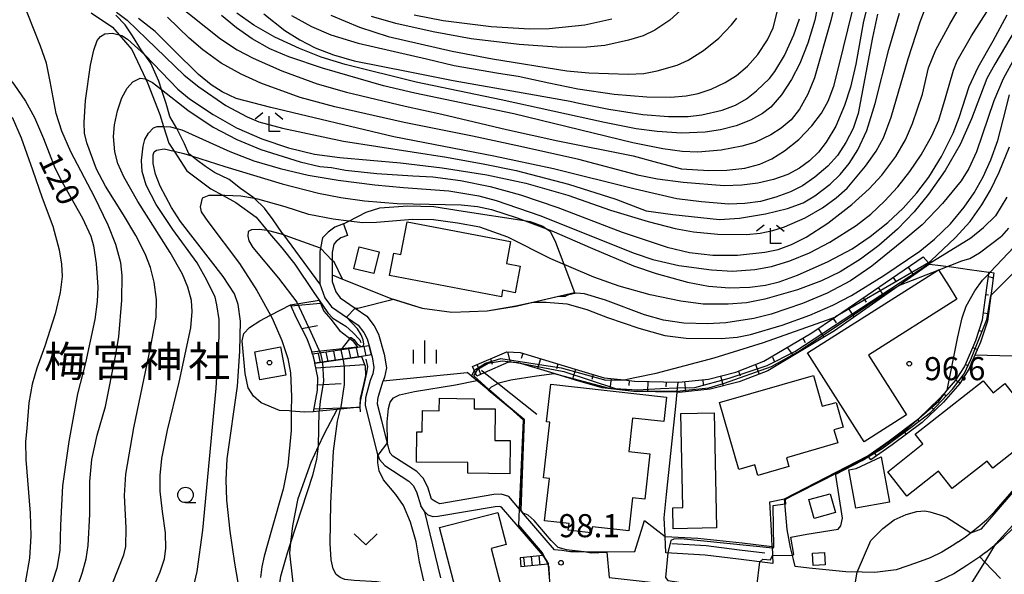
# Model space of a CAD drawing. Extents: x -18000 to -16000, y 93000 to 94502.
# Drawn here: x -16532 to -16372, y 93929 to 94019 of the extents above; entities that cross this region are included whole.
import ezdxf
from ezdxf.enums import TextEntityAlignment as Align

# ---------------------------------------------------------------- set-up
doc = ezdxf.new("R2010")
doc.units = 0
for name, color, linetype in [('2101000', 7, 'Continuous'), ('2101001', 7, 'Continuous'), ('2103000', 6, 'Continuous'), ('2214000', 3, 'Continuous'), ('2214111', 3, 'Continuous'), ('2214121', 3, 'Continuous'), ('2214990', 3, 'Continuous'), ('3001000', 4, 'Continuous'), ('5102000', 4, 'Continuous'), ('6101110', 6, 'Continuous'), ('6101121', 6, 'Continuous'), ('6101990', 6, 'Continuous'), ('6110000', 1, 'Continuous'), ('6140000', 3, 'Continuous'), ('6301000', 3, 'Continuous'), ('6313000', 3, 'Continuous'), ('6331000', 2, 'Continuous'), ('6333000', 2, 'Continuous'), ('6334000', 2, 'Continuous'), ('7101000', 4, 'Continuous'), ('7101001', 8, 'Continuous'), ('7102000', 2, 'Continuous'), ('7102001', 8, 'Continuous'), ('7312000', 4, 'Continuous'), ('8131000', 7, 'Continuous'), ('8199000', 4, 'Continuous')]:
    doc.layers.add(name, color=color, linetype=linetype)
doc.styles.add('Dm_Anotation', font='txt.shx', dxfattribs={"bigfont": 'PSCDM.shx'})
doc.styles.add('ＭＳ ゴシック', font='txt')

# ---------------------------------------------------------------- blocks, each defined once
blk = doc.blocks.new('631300')
at = {"layer": '6313000'}
blk.add_lwpolyline([(0.75, 0.35), (0, -0.35), (-0.75, 0.35)], dxfattribs=at)
blk = doc.blocks.new('633100')
at = {"layer": '6331000'}
blk.add_lwpolyline([(0, -0.5), (0.67, -0.5)], dxfattribs=at)
blk.add_circle((0, 0), 0.5, dxfattribs=at)
blk = doc.blocks.new('633300')
at = {"layer": '6333000'}
for points in [[(-0.4, 0.6), (-0.9, 0.2)], [(0.72, -0.6), (0, -0.6), (0, 0.4)], [(0.4, 0.6), (0.9, 0.2)]]:
    blk.add_lwpolyline(points, dxfattribs=at)
blk = doc.blocks.new('633400')
at = {"layer": '6334000'}
for points in [[(0, -0.75), (0, 0.75)], [(-0.75, -0.75), (-0.75, 0.15)], [(0.75, -0.75), (0.75, 0.15)]]:
    blk.add_lwpolyline(points, dxfattribs=at)
blk = doc.blocks.new('731200')
at = {"layer": '7312000'}
blk.add_circle((0, 0), 0.15, dxfattribs=at)
blk = doc.blocks.new('819900')
at = {"layer": '8199000'}
blk.add_circle((0, 0), 0.15, dxfattribs=at)

msp = doc.modelspace()

# ---------------------------------------------------------------- linework, layer by layer
at = {"layer": '2101000', "flags": 128}
for points in [[(-16479.19, 93986.22), (-16480.62, 93985.72), (-16481.69, 93984.87), (-16482.63, 93983.94), (-16482.95, 93982.26), (-16483.05, 93981.76), (-16483.06, 93976.51), (-16482.22, 93974.23), (-16481.12, 93972.76), (-16476.83, 93969.8), (-16475.91, 93968.57), (-16475.36, 93967.54), (-16475.04, 93966.42)], [(-16478.54, 93984.33), (-16479.64, 93983.95), (-16480.36, 93983.38), (-16480.79, 93982.95), (-16481.05, 93981.57)], [(-16481.05, 93981.57), (-16481.05, 93980.29), (-16481.06, 93977.94)], [(-16481.06, 93977.94), (-16481.06, 93976.86), (-16480.44, 93975.19), (-16479.72, 93974.22), (-16477.28, 93972.54), (-16475.42, 93971.26), (-16474.22, 93969.65), (-16473.5, 93968.3), (-16472.58, 93965.09), (-16472.23, 93962.86), (-16472.51, 93961.34), (-16472.73, 93960.74)], [(-16474.63, 93964.96), (-16474.54, 93964.65), (-16474.26, 93962.89), (-16474.45, 93961.88), (-16474.84, 93960.82), (-16475.43, 93958.79), (-16475.63, 93958), (-16475.66, 93956.75), (-16473.71, 93948.98), (-16473.61, 93948.7), (-16473.36, 93947.99), (-16472.49, 93946.99), (-16468.58, 93944.46), (-16467.88, 93943.75), (-16467.35, 93942.72), (-16466.65, 93940.47)], [(-16472.97, 93954.25), (-16473.66, 93956.98), (-16473.64, 93957.72), (-16473.5, 93958.26), (-16472.94, 93960.2), (-16472.73, 93960.74)], [(-16379.36, 93934.63), (-16378.18, 93935.4), (-16377.48, 93935.96), (-16375.86, 93937.26), (-16374.75, 93938.25), (-16373.49, 93939.48), (-16364.99, 93949.25), (-16363.27, 93950.54), (-16362.34, 93951.26), (-16361.95, 93951.45), (-16361.69, 93952.95), (-16361.66, 93953.1), (-16364.1, 93957.73), (-16364.8, 93959.39)], [(-16471.9, 93949.97), (-16472.97, 93954.25)], [(-16456.37, 93942.04), (-16463.56, 93940.8), (-16464.18, 93941.09), (-16464.89, 93941.56), (-16465.5, 93943.48), (-16466.24, 93944.92), (-16467.3, 93946.02), (-16471.17, 93948.51), (-16471.6, 93949.02), (-16471.8, 93949.56), (-16471.9, 93949.97)], [(-16374.93, 93932.88), (-16373.27, 93934.21), (-16372.02, 93935.33), (-16370.58, 93936.73), (-16363, 93945.44), (-16362.25, 93946.3), (-16360.85, 93947.36), (-16360.66, 93947.51)], [(-16442.33, 93933), (-16443.76, 93933.18), (-16444.95, 93933.33), (-16449.96, 93939.16), (-16450.41, 93939.68), (-16450.62, 93939.92), (-16452.37, 93941.96), (-16453.58, 93942.35), (-16454.78, 93942.32), (-16456.37, 93942.04)], [(-16463.85, 93938.72), (-16464.64, 93938.68), (-16465.45, 93938.94), (-16465.98, 93939.47), (-16466.65, 93940.47)], [(-16409.6, 93933.88), (-16409.72, 93936.44), (-16409.95, 93941.13)], [(-16405.84, 93930.61), (-16406.14, 93931.74), (-16406.61, 93933.69), (-16407.17, 93936.63), (-16407.58, 93941.6)], [(-16453.87, 93940.34), (-16454.58, 93940.32), (-16463.85, 93938.72)], [(-16446.78, 93932.39), (-16453.52, 93940.23), (-16453.87, 93940.34)], [(-16431.86, 93933.05), (-16430.29, 93938.06)], [(-16426.83, 93932.82), (-16426.97, 93935.49)], [(-16379.36, 93934.63), (-16380.1, 93934.15), (-16382.05, 93932.92), (-16383.92, 93932.01), (-16386.13, 93931.21), (-16389.47, 93930.08), (-16392.92, 93929.63), (-16394.95, 93929.68), (-16397.65, 93929.75), (-16403.57, 93930.32), (-16405.84, 93930.61)], [(-16441.19, 93933.01), (-16442.33, 93933)], [(-16441.19, 93933.01), (-16431.86, 93933.05)], [(-16409.48, 93931.07), (-16415.07, 93931.78), (-16420.44, 93932.45), (-16426.83, 93932.82)], [(-16409.6, 93933.88), (-16409.48, 93931.07)], [(-16374.93, 93932.88), (-16375.84, 93932.15), (-16377.95, 93930.78), (-16380.1, 93929.42), (-16382.35, 93928.32), (-16383.4, 93927.94), (-16384.81, 93927.43), (-16388.57, 93926.16), (-16390.07, 93925.97), (-16390.07, 93925.67)], [(-16445.3, 93917.93), (-16445.42, 93921), (-16445.53, 93924.4), (-16445.63, 93927.72), (-16445.73, 93928.86), (-16445.9, 93930.75), (-16445.92, 93930.97)]]:
    msp.add_lwpolyline(points, dxfattribs=at)
at = {"layer": '2101001', "flags": 128}
for points in [[(-16479.19, 93986.22), (-16478.54, 93984.33)], [(-16474.63, 93964.96), (-16475.04, 93966.42)], [(-16409.95, 93941.13), (-16407.58, 93941.6)], [(-16430.29, 93938.06), (-16426.97, 93935.49)], [(-16445.92, 93930.97), (-16446.31, 93931.61), (-16446.78, 93932.39)]]:
    msp.add_lwpolyline(points, dxfattribs=at)
at = {"layer": '2103000', "flags": 128}
msp.add_lwpolyline([(-16483.06, 93976.51), (-16488.9, 93984.44), (-16489.2, 93984.84), (-16490.63, 93986.91), (-16492.03, 93988.79), (-16493.67, 93990.34), (-16493.91, 93990.56), (-16495.91, 93991.97), (-16497.76, 93993.41), (-16500.13, 93994.59), (-16501.61, 93995.55), (-16503.09, 93996.63), (-16503.85, 93997.26), (-16504.29, 93997.62), (-16505.01, 93999.21), (-16505.98, 94001.19), (-16506.27, 94001.7), (-16507.37, 94003.66), (-16508.01, 94005.78), (-16508.75, 94008.05), (-16509.19, 94009.42), (-16510.46, 94012.32), (-16511.48, 94013.68), (-16512.02, 94014.39), (-16513.43, 94016.78), (-16514.64, 94018.53), (-16516.17, 94020.11)], dxfattribs=at)
at = {"layer": '2214000', "flags": 128}
for points in [[(-16475.04, 93966.42), (-16476.87, 93966.15), (-16484.21, 93965.05)], [(-16474.63, 93964.96), (-16476.26, 93964.72), (-16483.83, 93963.59)], [(-16446.78, 93932.39), (-16450.53, 93932.03)], [(-16445.92, 93930.97), (-16446, 93930.96), (-16450.38, 93930.54)]]:
    msp.add_lwpolyline(points, dxfattribs=at)
at = {"layer": '2214111', "flags": 128}
for points in [[(-16484.21, 93965.05), (-16483.83, 93963.59)], [(-16450.53, 93932.03), (-16450.38, 93930.54)]]:
    msp.add_lwpolyline(points, dxfattribs=at)
at = {"layer": '2214121', "flags": 128}
for points in [[(-16475.04, 93966.42), (-16474.63, 93964.96)], [(-16446.78, 93932.39), (-16446.31, 93931.61), (-16445.92, 93930.97)]]:
    msp.add_lwpolyline(points, dxfattribs=at)
at = {"layer": '2214990', "flags": 128}
for points in [[(-16476.76, 93964.64), (-16477.07, 93966.11)], [(-16475.52, 93964.83), (-16475.84, 93966.3)], [(-16482.94, 93963.73), (-16483.25, 93965.19)], [(-16481.7, 93963.91), (-16482.02, 93965.38)], [(-16480.47, 93964.09), (-16480.78, 93965.56)], [(-16479.23, 93964.28), (-16479.55, 93965.75)], [(-16477.99, 93964.46), (-16478.31, 93965.93)], [(-16449.75, 93930.6), (-16449.9, 93932.09)], [(-16448.51, 93930.72), (-16448.65, 93932.21)], [(-16447.27, 93930.84), (-16447.41, 93932.33)]]:
    msp.add_lwpolyline(points, dxfattribs=at)
at = {"layer": '3001000', "flags": 128}
for points in [[(-16471.01, 93981.49), (-16469.87, 93981.28), (-16468.87, 93986.56), (-16452.05, 93983.35), (-16452.73, 93979.8), (-16450.5, 93979.37), (-16451.32, 93975.06), (-16453.35, 93975.45), (-16453.55, 93974.37), (-16471.71, 93977.84), (-16471.01, 93981.49)], [(-16477.5, 93978.93), (-16476.64, 93982.5), (-16473.41, 93981.71), (-16474.27, 93978.15), (-16477.5, 93978.93)], [(-16380.87, 93976.05), (-16379.59, 93974.03), (-16393.96, 93964.91), (-16387.79, 93955.21), (-16394.67, 93950.84), (-16403.83, 93965.27), (-16382.59, 93978.75), (-16380.87, 93976.05)], [(-16489.41, 93966.26), (-16488.55, 93961.68), (-16492.76, 93960.9), (-16493.61, 93965.48), (-16489.41, 93966.26)], [(-16418.13, 93957.25), (-16402.88, 93961.64), (-16401.44, 93956.61), (-16399.21, 93957.25), (-16398.06, 93953.25), (-16399.55, 93952.81), (-16398.94, 93950.66), (-16407.28, 93948.26), (-16406.86, 93946.82), (-16411.89, 93945.37), (-16412.39, 93947.1), (-16414.99, 93946.36), (-16418.13, 93957.25)], [(-16445.54, 93960.19), (-16426.75, 93958.09), (-16427.19, 93954.13), (-16432.26, 93954.69), (-16432.86, 93949.3), (-16429.43, 93948.91), (-16430.26, 93941.53), (-16432.28, 93941.76), (-16432.87, 93936.41), (-16438.75, 93937.07), (-16439.04, 93936.09), (-16442.69, 93936.5), (-16442.57, 93937.58), (-16446.53, 93938.02), (-16445.76, 93944.87), (-16446.72, 93944.98), (-16445.7, 93954.06), (-16446.21, 93954.11), (-16445.54, 93960.19)], [(-16373.69, 93958.8), (-16371.79, 93960.29), (-16369.04, 93956.79), (-16370.54, 93955.6), (-16367.39, 93951.6), (-16373.78, 93946.57), (-16374.69, 93947.73), (-16380.35, 93943.28), (-16382.57, 93946.1), (-16387.71, 93942.05), (-16390.82, 93946), (-16385.1, 93950.5), (-16386.34, 93952.07), (-16375.34, 93960.73), (-16373.69, 93958.8)], [(-16452.21, 93945.67), (-16459, 93945.75), (-16458.98, 93947.47), (-16467.32, 93947.57), (-16467.27, 93952.46), (-16466.43, 93952.45), (-16466.39, 93955.94), (-16463.65, 93955.9), (-16463.63, 93957.91), (-16457.95, 93957.84), (-16457.97, 93956.22), (-16454.54, 93956.18), (-16454.6, 93951.07), (-16452.15, 93951.04), (-16452.21, 93945.67)], [(-16418.98, 93955.56), (-16418.6, 93936.88), (-16425.65, 93936.74), (-16425.72, 93940.14), (-16424.08, 93940.17), (-16424.4, 93955.45), (-16418.98, 93955.56)], [(-16391.86, 93948.4), (-16390.52, 93941.04), (-16395.98, 93940.05), (-16397.11, 93946.31), (-16395.92, 93946.49), (-16391.86, 93948.4)], [(-16399.32, 93939.36), (-16402.76, 93938.4), (-16403.62, 93941.46), (-16400.18, 93942.42), (-16399.32, 93939.36)], [(-16460.66, 93925.71), (-16463.59, 93936.92), (-16454.12, 93939.39), (-16452.76, 93934.16), (-16455.23, 93933.51), (-16452.84, 93924.35), (-16457.48, 93923.14), (-16458.31, 93926.32), (-16460.66, 93925.71)], [(-16403.01, 93932.76), (-16401.1, 93932.86), (-16401, 93930.89), (-16402.91, 93930.79), (-16403.01, 93932.76)]]:
    msp.add_lwpolyline(points, close=True, dxfattribs=at)
at = {"layer": '5102000', "flags": 128}
for points in [[(-16520.17, 94020.51), (-16516.69, 94018.16), (-16515.6, 94016.9), (-16513.56, 94014.54), (-16511.31, 94009.74), (-16511.02, 94009.12), (-16509.01, 94003.96), (-16508.4, 94002.02), (-16507.55, 93999.32), (-16506.71, 93998.02), (-16504.66, 93994.84), (-16500.74, 93991.92), (-16498.75, 93990.83), (-16496.66, 93989.69), (-16493.36, 93987.34), (-16491.57, 93985.14), (-16491.2, 93984.68), (-16489.22, 93982.34), (-16487.11, 93979.69), (-16484, 93975.1), (-16483.16, 93973.87), (-16483.14, 93973.84), (-16481.75, 93971.81), (-16480.93, 93970.92), (-16478.79, 93969.64), (-16477.7, 93968.61), (-16476.55, 93967.38), (-16476.38, 93966.98)], [(-16475.59, 93964.29), (-16475.3, 93963.08), (-16475.47, 93962.04), (-16476.51, 93957.46), (-16476.56, 93957.24), (-16476.53, 93956.54), (-16476.49, 93955.69)], [(-16447.82, 93955.3), (-16454.15, 93960.32), (-16456.34, 93962.06), (-16456.78, 93962.41)], [(-16410.78, 93932.75), (-16414.89, 93933.27), (-16420.3, 93933.94), (-16425.88, 93934.27)]]:
    msp.add_lwpolyline(points, dxfattribs=at)
at = {"layer": '6101110', "flags": 128}
for points in [[(-16458.22, 93963.06), (-16452.69, 93965.47), (-16450.52, 93965.33), (-16441.04, 93962.48), (-16436.87, 93961.25), (-16433.62, 93960.89), (-16431.94, 93960.71), (-16424.84, 93960.55), (-16424.75, 93960.55), (-16419.92, 93961.04), (-16415.48, 93962.17), (-16410.94, 93963.92), (-16403.14, 93968.54), (-16399.31, 93971.15), (-16385.07, 93980.87)], [(-16394.05, 93948.59), (-16390.58, 93951), (-16385.76, 93954.62), (-16382.39, 93957.86), (-16381.19, 93959.21), (-16379.76, 93960.83), (-16378.36, 93963.02), (-16376.54, 93967.3), (-16375.42, 93970.63), (-16374.71, 93975.84), (-16374.42, 93978.12), (-16374.39, 93978.4)], [(-16484.21, 93965.05), (-16484.38, 93965.69), (-16485.1, 93967.54), (-16486.76, 93970.82), (-16487.8, 93973.09)], [(-16484.05, 93955.74), (-16483.39, 93959.23), (-16483.38, 93961.29), (-16483.83, 93963.59)]]:
    msp.add_lwpolyline(points, dxfattribs=at)
at = {"layer": '6101121', "flags": 128}
for points in [[(-16385.07, 93980.87), (-16384.21, 93979.91), (-16384.03, 93979.71), (-16399.44, 93968.88), (-16400.25, 93968.39), (-16410.28, 93962.39), (-16414.97, 93960.58), (-16419.63, 93959.4), (-16424.68, 93958.88), (-16425.01, 93958.89), (-16432.05, 93959.04), (-16437.2, 93959.61), (-16441.52, 93960.88), (-16444.98, 93961.92), (-16450.75, 93963.66), (-16450.82, 93963.68), (-16450.88, 93963.68), (-16452.39, 93963.78), (-16456.34, 93962.06), (-16457.55, 93961.53), (-16457.76, 93962.01), (-16458.22, 93963.06)], [(-16374.39, 93978.4), (-16374.18, 93978.37), (-16373.57, 93978.29), (-16373.9, 93975.73), (-16374.06, 93974.58), (-16374.62, 93970.44), (-16375.77, 93967.01), (-16376.66, 93964.92), (-16377.63, 93962.64), (-16379.1, 93960.33), (-16381.79, 93957.29), (-16385.22, 93954), (-16390.1, 93950.34), (-16393.58, 93947.91), (-16394.05, 93948.59)], [(-16487.8, 93973.09), (-16483.15, 93973.87), (-16483.14, 93973.84), (-16482.4, 93972.04), (-16481.25, 93970.76), (-16479.82, 93968.93), (-16477.72, 93967.3), (-16476.87, 93966.15), (-16484.21, 93965.05)], [(-16483.83, 93963.59), (-16476.26, 93964.72), (-16475.69, 93963.11), (-16475.62, 93961.62), (-16475.96, 93960.13), (-16476.5, 93957.89), (-16476.51, 93957.46), (-16476.53, 93956.54), (-16476.53, 93956.46), (-16479.66, 93956.16), (-16480.23, 93956.11), (-16483.15, 93955.83), (-16484.05, 93955.74)]]:
    msp.add_lwpolyline(points, dxfattribs=at)
at = {"layer": '6101990', "flags": 128}
for points in [[(-16387.51, 93979.21), (-16386.62, 93977.9)], [(-16389.95, 93977.54), (-16389.49, 93976.87)], [(-16374.47, 93977.71), (-16373.67, 93977.48)], [(-16392.38, 93975.88), (-16391.44, 93974.5)], [(-16394.82, 93974.22), (-16394.34, 93973.51)], [(-16374.86, 93974.76), (-16374.45, 93974.7)], [(-16487.74, 93972.95), (-16482.95, 93973.37)], [(-16397.26, 93972.55), (-16396.27, 93971.11)], [(-16399.69, 93970.89), (-16399.19, 93970.15)], [(-16375.26, 93971.81), (-16374.45, 93971.7)], [(-16485.95, 93969.22), (-16483.42, 93969.74)], [(-16402.13, 93969.23), (-16401.18, 93967.84)], [(-16404.63, 93967.66), (-16404.22, 93966.96)], [(-16375.99, 93968.94), (-16375.6, 93968.8)], [(-16484.31, 93965.43), (-16476.98, 93966.29)], [(-16407.17, 93966.16), (-16406.18, 93964.85)], [(-16377.03, 93966.15), (-16376.27, 93965.83)], [(-16452.54, 93965.46), (-16452.15, 93963.77)], [(-16450.09, 93965.2), (-16450.33, 93964.39)], [(-16409.55, 93964.59), (-16409.19, 93963.84)], [(-16483.69, 93962.87), (-16475.8, 93963.42)], [(-16457.51, 93963.37), (-16456.93, 93961.81)], [(-16455.35, 93964.31), (-16455.05, 93963.46)], [(-16447.23, 93964.34), (-16447.71, 93962.74)], [(-16444.37, 93963.48), (-16444.61, 93962.68)], [(-16412.29, 93963.4), (-16411.69, 93961.85)], [(-16378.19, 93963.41), (-16377.82, 93963.25)], [(-16441.51, 93962.62), (-16441.99, 93961.03)], [(-16438.65, 93961.77), (-16438.89, 93960.98)], [(-16417.95, 93961.54), (-16417.54, 93959.93)], [(-16415.07, 93962.33), (-16414.77, 93961.55)], [(-16483.39, 93960.08), (-16479.55, 93960.34)], [(-16435.75, 93961.13), (-16435.93, 93959.47)], [(-16432.78, 93960.8), (-16432.87, 93959.97)], [(-16429.8, 93960.66), (-16429.84, 93958.99)], [(-16426.82, 93960.59), (-16426.84, 93959.76)], [(-16423.84, 93960.64), (-16423.67, 93958.99)], [(-16420.87, 93960.95), (-16420.78, 93960.12)], [(-16379.74, 93960.86), (-16379.04, 93960.42)], [(-16381.7, 93958.63), (-16381.4, 93958.36)], [(-16483.96, 93956.22), (-16476.53, 93956.46)], [(-16383.79, 93956.51), (-16383.22, 93955.92)], [(-16385.96, 93954.47), (-16385.71, 93954.14)], [(-16388.34, 93952.68), (-16387.85, 93952.03)], [(-16390.73, 93950.9), (-16390.49, 93950.56)], [(-16393.17, 93949.2), (-16392.66, 93948.55)]]:
    msp.add_lwpolyline(points, dxfattribs=at)
at = {"layer": '6110000', "flags": 128}
for points in [[(-16481.05, 93981.57), (-16481.05, 93980.29), (-16481.06, 93977.94)], [(-16481.06, 93977.94), (-16479.34, 93977.26), (-16471.32, 93974.07), (-16471.06, 93973.99), (-16466.44, 93972.54), (-16461.59, 93971.9), (-16455.87, 93972.13), (-16451.19, 93972.9), (-16448.44, 93973.54), (-16441.69, 93975.11)], [(-16450.41, 93939.68), (-16449.84, 93954.45), (-16452.67, 93956.78), (-16455.69, 93959.26), (-16457.54, 93960.78), (-16459.12, 93962.08)], [(-16426.97, 93935.49), (-16427.14, 93938.52), (-16426.73, 93942.3), (-16425.24, 93956.64), (-16425.01, 93958.89), (-16424.94, 93959.59), (-16424.84, 93960.55)], [(-16379.36, 93934.63), (-16378.18, 93935.4), (-16377.48, 93935.96), (-16375.86, 93937.26), (-16374.75, 93938.25), (-16373.49, 93939.48), (-16364.99, 93949.25), (-16363.27, 93950.54), (-16362.34, 93951.26), (-16361.95, 93951.45), (-16361.69, 93952.95), (-16361.66, 93953.1), (-16364.1, 93957.73), (-16364.8, 93959.39)], [(-16407.58, 93941.6), (-16394.05, 93948.59)], [(-16374.93, 93932.88), (-16373.27, 93934.21), (-16372.02, 93935.33), (-16370.58, 93936.73), (-16363, 93945.44), (-16362.25, 93946.3), (-16360.85, 93947.36), (-16360.66, 93947.51)], [(-16409.6, 93933.88), (-16409.72, 93936.44), (-16409.95, 93941.13)], [(-16405.84, 93930.61), (-16406.14, 93931.74), (-16406.61, 93933.69), (-16407.17, 93936.63), (-16407.58, 93941.6)], [(-16446.78, 93932.39), (-16453.52, 93940.23), (-16453.87, 93940.34)], [(-16431.86, 93933.05), (-16430.29, 93938.06)], [(-16426.97, 93935.49), (-16421.63, 93935.21), (-16414.45, 93934.44), (-16409.6, 93933.88)], [(-16441.19, 93933.01), (-16431.86, 93933.05)], [(-16445.3, 93917.93), (-16445.42, 93921), (-16445.53, 93924.4), (-16445.63, 93927.72), (-16445.73, 93928.86), (-16445.9, 93930.75), (-16445.92, 93930.97)]]:
    msp.add_lwpolyline(points, dxfattribs=at)
at = {"layer": '6140000', "flags": 128}
for points in [[(-16472.73, 93960.74), (-16459.12, 93962.08)], [(-16472.97, 93954.25), (-16473.66, 93956.98), (-16473.64, 93957.72), (-16473.5, 93958.26), (-16472.94, 93960.2), (-16472.73, 93960.74)], [(-16456.37, 93942.04), (-16463.56, 93940.8), (-16464.18, 93941.09), (-16464.89, 93941.56), (-16465.5, 93943.48), (-16466.24, 93944.92), (-16467.3, 93946.02), (-16471.17, 93948.51), (-16471.6, 93949.02), (-16471.8, 93949.56), (-16471.9, 93949.97)]]:
    msp.add_lwpolyline(points, dxfattribs=at)
at = {"layer": '6301000', "flags": 128}
for points in [[(-16479.19, 93986.22), (-16478.33, 93986.67), (-16475.51, 93988.15), (-16473.28, 93988.84), (-16468.75, 93989.15), (-16464.54, 93989.04), (-16459.74, 93988.28), (-16449.88, 93986.77), (-16448.87, 93986.62), (-16446.83, 93985.86), (-16446.21, 93985.42), (-16445.66, 93985.03), (-16444.77, 93983.25), (-16443.41, 93979.67), (-16441.69, 93975.11)], [(-16384.03, 93979.71), (-16380.48, 93979.23), (-16377.56, 93978.83), (-16374.39, 93978.4), (-16374.18, 93978.37), (-16373.57, 93978.29)], [(-16484.05, 93955.74), (-16485.56, 93955.68), (-16487.67, 93955.84), (-16488.01, 93955.87), (-16489.6, 93955.94), (-16492.56, 93957.15), (-16493.83, 93958.28), (-16494.7, 93959.61), (-16495.15, 93961.94), (-16495.67, 93967.25), (-16495.36, 93968.44), (-16494.44, 93969.38), (-16492.79, 93970.5), (-16491.05, 93971.4), (-16487.8, 93973.09)], [(-16365.26, 93964.04), (-16368.86, 93964.52), (-16370.61, 93964.76), (-16376.66, 93964.92)], [(-16471.3, 93927.46), (-16476.95, 93927.15), (-16484.27, 93926.26), (-16487.07, 93925.58), (-16487.91, 93932.76), (-16487.73, 93934.51), (-16487.44, 93937.23), (-16486.56, 93941.66), (-16484.44, 93947.56), (-16483.25, 93950.13), (-16482.34, 93952.1), (-16480.23, 93956.11)], [(-16463.37, 93928.76), (-16465.98, 93939.47)], [(-16375.84, 93932.15), (-16375.06, 93931.32), (-16372.53, 93928.64)]]:
    msp.add_lwpolyline(points, dxfattribs=at)
at = {"layer": '7101000', "flags": 128}
for points in [[(-16541.36, 94019.79), (-16537.98, 94015.32), (-16532.7, 94008.9), (-16530.84, 94006.14), (-16529.36, 94003.48), (-16527.92, 94000.11), (-16526.05, 93995.31), (-16524.86, 93993.02), (-16521.57, 93987.17), (-16520.22, 93984.23), (-16519.8, 93982.65), (-16519.35, 93979.81), (-16519.09, 93975.98), (-16519.2, 93973.62), (-16519.58, 93970.71), (-16521.11, 93963.65), (-16522.38, 93958.63), (-16523.81, 93950.9), (-16524.81, 93943.7), (-16525.16, 93937.29), (-16525.26, 93933.22), (-16525.76, 93930.36), (-16527.02, 93926.35)], [(-16411.5, 93989.88), (-16414.04, 93989.53), (-16416.64, 93989.45), (-16421.06, 93989.82), (-16425.06, 93990.3), (-16431.82, 93991.87), (-16445.1, 93995.14), (-16454.78, 93997.23), (-16471, 94000.35), (-16491, 94005.14), (-16496.64, 94006.6), (-16498.92, 94007.64), (-16500.66, 94008.79), (-16502.72, 94010.5), (-16506.74, 94014.44), (-16509.78, 94017.44), (-16512.47, 94019.56)], [(-16496.03, 93926.43), (-16496.86, 93931.13), (-16497.62, 93936.35), (-16498.12, 93941.37), (-16498.27, 93944.66), (-16498.08, 93948.09), (-16496.38, 93959.89), (-16496.01, 93965.54), (-16495.94, 93970.46), (-16496.28, 93973.12), (-16496.88, 93974.86), (-16498.72, 93977.69), (-16505.64, 93986.64), (-16507.14, 93988.91), (-16508.97, 93992.37), (-16509.71, 93994.28), (-16510.1, 93996.01), (-16510.12, 93997.46), (-16509.92, 93997.93), (-16509.56, 93998.22), (-16508.33, 93998.39), (-16506.71, 93998.02), (-16505.1, 93997.65), (-16503.85, 93997.26), (-16498.49, 93995.57), (-16489.13, 93992.73), (-16483.25, 93991.24), (-16479.61, 93990.53), (-16475.78, 93989.97), (-16470.48, 93989.56), (-16460.06, 93989.3), (-16457.43, 93989.05), (-16455.17, 93988.54), (-16451.01, 93987.19), (-16445.37, 93985.11), (-16438.78, 93982.21), (-16432.08, 93979.43), (-16428.41, 93978.15), (-16423.35, 93976.75), (-16419.93, 93976.12), (-16416.49, 93975.84), (-16413.21, 93975.96), (-16410.66, 93976.27), (-16408.43, 93976.84), (-16405.45, 93977.92), (-16400.51, 93980.1), (-16396.58, 93982.19), (-16393.66, 93984.18), (-16390.79, 93986.44), (-16388.34, 93988.78), (-16386.08, 93991.26), (-16384.14, 93993.82), (-16382.1, 93997.15), (-16380.18, 94000.96), (-16379.22, 94003.5), (-16377.57, 94008.51), (-16376.16, 94011.66), (-16373.68, 94015.92), (-16371.41, 94020.15)], [(-16492.13, 94020.35), (-16488.71, 94017.63), (-16486.31, 94016.09), (-16483.78, 94014.8), (-16480.82, 94013.67), (-16477.45, 94012.72), (-16468.43, 94010.9), (-16461.36, 94009.51), (-16449.12, 94007.34), (-16442.4, 94006.13), (-16441, 94005.8), (-16436.12, 94004.85), (-16430.6, 94004), (-16426.41, 94003.66), (-16423.25, 94003.67), (-16421.02, 94003.91), (-16417.69, 94004.69), (-16415.54, 94005.5), (-16413.76, 94006.55), (-16412.12, 94007.81), (-16410.02, 94009.84), (-16409.17, 94010.97), (-16407.58, 94013.55), (-16406.07, 94016.94), (-16405.17, 94019.54)], [(-16392.48, 94020.29), (-16393.28, 94016.51), (-16395.62, 94004.16), (-16396.45, 94001.7), (-16397.61, 93999.43), (-16398.95, 93997.35), (-16400.55, 93995.59), (-16402.64, 93993.83), (-16404.68, 93992.42), (-16406.63, 93991.43), (-16408.97, 93990.55), (-16411.5, 93989.88)], [(-16371.46, 93990.56), (-16373.31, 93987.52)], [(-16384.09, 93979.77), (-16377.35, 93983.98), (-16375.25, 93985.63), (-16373.31, 93987.52)], [(-16380.23, 93922.53), (-16377.3, 93927.69), (-16375.06, 93931.32), (-16373.24, 93934.27)]]:
    msp.add_lwpolyline(points, dxfattribs=at)
at = {"layer": '7101001', "flags": 128}
for points in [[(-16373.24, 93934.27), (-16363.37, 93945.18), (-16363, 93945.44), (-16360.69, 93947.06), (-16360.66, 93947.51), (-16360.28, 93952.83), (-16363.37, 93959.14), (-16363.37, 93963.7), (-16362.03, 93969.48), (-16356.93, 93982.63), (-16354.64, 93987.33), (-16353.21, 93989.53)], [(-16405.89, 93965.52), (-16384.09, 93979.77)], [(-16445.73, 93928.86), (-16445.81, 93930.56), (-16445.9, 93930.75), (-16446, 93930.96), (-16446.31, 93931.61), (-16446.88, 93932.82), (-16450.74, 93937.34), (-16450.62, 93939.92), (-16449.94, 93954.36), (-16452.67, 93956.78), (-16455.59, 93959.36), (-16458.05, 93961.54), (-16457.76, 93962.01), (-16457.36, 93962.66), (-16455.68, 93963.59), (-16453.45, 93963.97), (-16451.4, 93963.78), (-16450.88, 93963.68), (-16450.75, 93963.66), (-16443.39, 93962.29), (-16435, 93959.5), (-16431.46, 93959.31), (-16427.73, 93959.5), (-16424.94, 93959.59), (-16422.14, 93959.68), (-16416.55, 93961.17), (-16410.4, 93963.22), (-16405.89, 93965.52)]]:
    msp.add_lwpolyline(points, dxfattribs=at)
at = {"layer": '7102000', "flags": 128}
for points in [[(-16516.7, 93927.83), (-16514.85, 93932.49), (-16514.52, 93933.88), (-16514.49, 93936.89), (-16514.76, 93942.12), (-16514.53, 93945.6), (-16513.26, 93953.14), (-16510.46, 93966.37), (-16509.62, 93971.11), (-16509.54, 93973.96), (-16509.95, 93976.76), (-16510.53, 93979.17), (-16511.39, 93981.38), (-16512.9, 93984.36), (-16514.93, 93987.72), (-16517.86, 93992.33), (-16519.29, 93995.13), (-16520.88, 93999.37), (-16521.26, 94000.95), (-16521.33, 94002.71), (-16521.08, 94006.28), (-16520.26, 94011.98), (-16519.71, 94014.45), (-16519.17, 94015.99), (-16518.67, 94016.66), (-16517.97, 94017.08), (-16516.68, 94017.21), (-16515.6, 94016.9), (-16515.2, 94016.79), (-16514.25, 94016.21), (-16511.48, 94013.68), (-16511.42, 94013.62), (-16506.08, 94008.1), (-16504.22, 94006.55), (-16500.34, 94003.97), (-16496.55, 94001.84), (-16492.46, 94000.02), (-16488.15, 93998.55), (-16483.92, 93997.56), (-16479.81, 93997), (-16469.93, 93996.12), (-16463.15, 93995.31), (-16455.92, 93994.17), (-16449.59, 93992.83), (-16442.76, 93990.89), (-16435.84, 93988.47), (-16429.73, 93986.59), (-16425.31, 93985.48), (-16422.35, 93984.96), (-16418.39, 93984.55), (-16413.74, 93984.5), (-16411.53, 93984.74), (-16409.48, 93985.16), (-16407.58, 93985.73), (-16404.25, 93987.21), (-16401.43, 93988.85), (-16399.17, 93990.43), (-16397.43, 93992.01), (-16394.42, 93995.61), (-16392.7, 93998.01), (-16391.53, 94000.21), (-16390.26, 94003.57), (-16387.48, 94013.03), (-16385.57, 94019.04), (-16383.12, 94025.47)], [(-16398.85, 94024.28), (-16400.06, 94019.26), (-16402.71, 94009.95), (-16403.81, 94007.31), (-16405.14, 94004.83), (-16406.52, 94003.14), (-16408.12, 94001.77), (-16409.8, 94000.68), (-16412.4, 93999.44), (-16414.53, 93998.84), (-16417.86, 93998.22), (-16421.66, 93997.89), (-16424.22, 93997.96), (-16427.35, 93998.4), (-16432.2, 93999.41), (-16451.52, 94004.07), (-16467.59, 94007.43), (-16472.68, 94008.66), (-16482.6, 94011.53), (-16488.07, 94013.35), (-16491.17, 94014.64), (-16494.05, 94016.25), (-16496.57, 94018.03), (-16498.99, 94020.08)], [(-16527.43, 94012.34), (-16528.37, 94015.1), (-16531.48, 94022.95)], [(-16503.86, 93925.91), (-16502.95, 93929.78), (-16502.04, 93936.5), (-16499.88, 93959.58), (-16499.4, 93967.92), (-16499.41, 93970.71), (-16499.74, 93973.06), (-16500.06, 93974.35), (-16501.38, 93977.1), (-16502.94, 93979.88), (-16506.89, 93985.34), (-16509.6, 93989.37), (-16511.24, 93992.51), (-16511.88, 93994.74), (-16511.97, 93996.51), (-16511.72, 93998.84), (-16511.45, 93999.92), (-16510.86, 94000.93), (-16510.07, 94001.8), (-16509.44, 94002.05), (-16508.4, 94002.02), (-16507.28, 94001.98), (-16506.27, 94001.7), (-16505.44, 94001.47), (-16497.65, 93997.99), (-16493.73, 93996.48), (-16489.49, 93995.24), (-16484.95, 93994.16), (-16480.08, 93993.35), (-16474.09, 93992.59), (-16469.47, 93992.14), (-16462.08, 93991.58), (-16457.2, 93990.76), (-16454.39, 93990.02), (-16447.31, 93987.59), (-16432.02, 93981.47), (-16428.94, 93980.46), (-16424.73, 93979.49), (-16419.44, 93978.75), (-16416.05, 93978.57), (-16412.4, 93978.83), (-16409.67, 93979.33), (-16406.7, 93980.21), (-16403.51, 93981.55), (-16400.24, 93983.27), (-16395.97, 93985.95), (-16393.56, 93987.83), (-16391.32, 93989.93), (-16389.19, 93992.26), (-16387.21, 93994.73), (-16385.38, 93997.46), (-16383.68, 94000.52), (-16382.52, 94003.07), (-16381.42, 94006.68), (-16380.14, 94011.19), (-16379.53, 94012.71), (-16377.21, 94016.74), (-16373.11, 94023.23)], [(-16393.66, 94023.47), (-16394.74, 94019.16), (-16395.99, 94012.17), (-16396.87, 94008.44), (-16397.82, 94005.47), (-16399.25, 94002.08), (-16400.8, 93999.48), (-16402.06, 93997.87), (-16403.54, 93996.46), (-16405.17, 93995.26), (-16407.05, 93994.25), (-16409.39, 93993.43), (-16411.92, 93992.84), (-16414.5, 93992.49), (-16417.37, 93992.43), (-16424.06, 93992.95), (-16428.2, 93993.48), (-16431.18, 93994.09), (-16440.96, 93996.66), (-16450.45, 93998.77), (-16458.23, 94000.49), (-16469.33, 94002.7), (-16480.62, 94005.22), (-16486.22, 94006.76), (-16492.6, 94009.08), (-16495.8, 94010.52), (-16499.07, 94012.31), (-16502.03, 94014.46), (-16504.26, 94016.39), (-16507.77, 94019.76)], [(-16506.6, 94022.19), (-16499.18, 94016.29), (-16496.45, 94014.48), (-16493.88, 94013.12), (-16489.22, 94011.07), (-16483.48, 94008.96), (-16478.72, 94007.59), (-16469.18, 94005.35), (-16463.21, 94004.05), (-16452.75, 94001.54), (-16444.41, 93999.72), (-16432.18, 93997.25), (-16428.2, 93996.2), (-16424.3, 93995.19), (-16419.86, 93994.89), (-16416.94, 93994.93), (-16414, 93995.28), (-16411.6, 93995.93), (-16409.65, 93996.79), (-16407.56, 93998.1), (-16405.24, 93999.95), (-16403.12, 94002.14), (-16401.56, 94004.19), (-16400.51, 94006.14), (-16399.58, 94008.6), (-16398.69, 94011.99), (-16395.91, 94023.5)], [(-16402.04, 94022.39), (-16402.68, 94019.31), (-16403.82, 94015.57), (-16405.11, 94012.24), (-16406.44, 94009.64), (-16408.09, 94007.18), (-16409.81, 94005.2), (-16411.15, 94004.17), (-16413.09, 94003.07), (-16415.44, 94002.12), (-16417.95, 94001.48), (-16420.49, 94001.12), (-16424.3, 94000.97), (-16428.24, 94001.21), (-16431.67, 94001.67), (-16436.79, 94002.67), (-16453.58, 94006.37), (-16467.37, 94009.21), (-16478.93, 94012.12), (-16482.82, 94013.3), (-16486.36, 94014.7), (-16490.37, 94016.56), (-16493.78, 94018.5), (-16496.53, 94020.43)], [(-16433.94, 93984.9), (-16426.65, 93982.45), (-16423.03, 93981.57), (-16419.22, 93981.13), (-16415.2, 93981.15), (-16410.76, 93981.61), (-16408.59, 93982.07), (-16406.46, 93982.88), (-16404.06, 93984.09), (-16400.53, 93986.35), (-16396.65, 93989.35), (-16393.83, 93991.91), (-16391.76, 93994.15), (-16389.5, 93997.18), (-16387.93, 93999.86), (-16386.82, 94002.53), (-16385.2, 94007.29), (-16384.2, 94011.55), (-16383.01, 94014.49), (-16380.75, 94018.63), (-16378.16, 94023.17)], [(-16516.08, 94020.58), (-16514.33, 94019.29), (-16511.18, 94016.27), (-16505.06, 94010.35), (-16502.71, 94008.45), (-16498.28, 94005.47), (-16494.81, 94003.58), (-16492.95, 94002.81), (-16489.11, 94001.74), (-16479.18, 93999.63), (-16462.47, 93997.05), (-16456.25, 93995.91), (-16451.15, 93994.87), (-16442.67, 93992.67), (-16434.99, 93990.23), (-16430.05, 93988.33), (-16425.73, 93987.74), (-16418.16, 93986.96), (-16414.9, 93987.13), (-16410.67, 93987.87), (-16407.12, 93988.7), (-16404.55, 93989.66), (-16402.66, 93990.78), (-16400.18, 93992.66), (-16398.55, 93994.24), (-16397.07, 93996.02), (-16395.65, 93998.27), (-16394.24, 94001.4), (-16392.84, 94005.79), (-16390.66, 94014.51), (-16388.89, 94020.44)], [(-16487.64, 94020.04), (-16484.37, 94018.25), (-16481.23, 94016.92), (-16476.79, 94015.58), (-16465.69, 94013.02), (-16461.24, 94011.96), (-16454.04, 94010.67), (-16450.85, 94010.21), (-16445.86, 94009.14), (-16441.16, 94008.15), (-16435.25, 94007.27), (-16429.93, 94006.84), (-16426.09, 94006.81), (-16423.56, 94007.02), (-16421.6, 94007.39), (-16419.49, 94008.1), (-16417.21, 94009.16), (-16415.38, 94010.34), (-16413.59, 94011.84), (-16411.94, 94013.74), (-16410.35, 94016.13), (-16409.43, 94018.07), (-16408.53, 94021.66)], [(-16423.85, 94021.39), (-16426.18, 94019.32), (-16428.66, 94017.66), (-16430.55, 94016.78), (-16432.89, 94016.04), (-16436.75, 94015.21), (-16439.7, 94014.92), (-16443.79, 94014.87), (-16450.69, 94015.37), (-16458.45, 94016.27), (-16464.63, 94017.38), (-16470.72, 94018.76), (-16474.66, 94019.9)], [(-16481.26, 94020.11), (-16476.61, 94018.15), (-16471.95, 94016.67), (-16461.56, 94014.29), (-16455, 94013), (-16442.94, 94011.1), (-16439.33, 94010.76), (-16432.98, 94010.55), (-16430.41, 94010.66), (-16428.27, 94011.05), (-16425, 94012.01), (-16423.25, 94012.79), (-16420.71, 94014.36), (-16418.22, 94016.37), (-16416.17, 94018.52), (-16415.34, 94019.63)], [(-16467.73, 94020.16), (-16463, 94019.23), (-16455.22, 94018.26), (-16448.95, 94017.9), (-16445.78, 94017.97), (-16439.99, 94018.56), (-16435.6, 94019.53)], [(-16369.27, 94019.18), (-16373.43, 94012.17), (-16374.72, 94009.85), (-16377.2, 94003.3), (-16379.05, 93999.11), (-16381.47, 93994.89), (-16384.2, 93991.04), (-16386.53, 93988.2), (-16389.23, 93985.37), (-16392.26, 93982.73), (-16395.26, 93980.48), (-16398.54, 93978.47), (-16401.57, 93976.97), (-16405.49, 93975.5), (-16410.76, 93973.99)], [(-16370.17, 94013.26), (-16372.06, 94009.78), (-16373.58, 94006.22), (-16376.43, 93997.93), (-16377.63, 93995.24), (-16378.87, 93993.24), (-16381.91, 93989.52), (-16385.21, 93986.07), (-16388.53, 93983.31), (-16393.39, 93979.34), (-16396.89, 93976.96), (-16400.66, 93974.98), (-16404.64, 93973.3), (-16409.77, 93971.57), (-16412.55, 93970.88), (-16417.12, 93970.19), (-16420.11, 93969.98), (-16423.94, 93970.11), (-16427.22, 93970.6), (-16430.29, 93971.46)], [(-16522.32, 93927.46), (-16521.55, 93929.71), (-16521, 93931.84), (-16520.64, 93934), (-16520.41, 93939.09), (-16520.39, 93944.39), (-16520.08, 93947.99), (-16519.22, 93951.95), (-16517.86, 93956.59), (-16516.2, 93964.73), (-16515.68, 93967.88), (-16515.17, 93973.87), (-16515.14, 93977.86), (-16515.37, 93979.89), (-16516.17, 93982.86), (-16517.39, 93986.03), (-16519.65, 93990.64), (-16523.47, 93997.9), (-16524.95, 94001.27), (-16525.86, 94004.14), (-16526.85, 94009.36), (-16527.43, 94012.34)], [(-16510.22, 93926.82), (-16508.94, 93929.73), (-16508.27, 93931.83), (-16508.05, 93933.54), (-16508.1, 93936.08), (-16508.57, 93939.53), (-16508.94, 93942.86), (-16508.98, 93945.4), (-16508.72, 93948.14), (-16507.8, 93952.75), (-16505.86, 93960.51), (-16504.01, 93969.35), (-16503.79, 93972), (-16503.89, 93973.81), (-16504.45, 93975.94), (-16505.35, 93978.09), (-16507.35, 93981.59), (-16512.61, 93989.84), (-16514.87, 93993.86), (-16515.85, 93996.01), (-16516.31, 93997.95), (-16516.53, 94000.43), (-16516.36, 94002.33), (-16515.9, 94004.6), (-16515.19, 94006.71), (-16514.34, 94008.26), (-16513.38, 94009.3), (-16512.22, 94009.86), (-16511.4, 94009.78), (-16510.21, 94009.2), (-16508.75, 94008.05), (-16504.49, 94004.71), (-16500.36, 94001.94), (-16496.53, 93999.91), (-16492.6, 93998.3), (-16486.22, 93996.28), (-16483.04, 93995.56), (-16481.12, 93995.39), (-16478.87, 93994.95), (-16473.78, 93994.39), (-16467.91, 93994.03), (-16464.7, 93993.86), (-16460.17, 93993.27), (-16455.37, 93992.31)], [(-16448.44, 93973.54), (-16446.29, 93973.53), (-16442.91, 93973.23), (-16439.66, 93972.34), (-16437.75, 93971.57), (-16436.33, 93971.03), (-16431.24, 93969.28), (-16426.99, 93968.13), (-16423.56, 93967.67), (-16417.85, 93967.6), (-16415.28, 93967.82), (-16413.11, 93968.29), (-16407.94, 93969.81), (-16403.46, 93971.41), (-16399.72, 93973.04), (-16396.72, 93974.61), (-16391.48, 93977.83), (-16385.63, 93981.8), (-16383.22, 93983.74), (-16380.65, 93986.24), (-16378.41, 93988.93), (-16376.81, 93991.29), (-16375.34, 93993.87), (-16374.07, 93996.62), (-16372.94, 93999.79), (-16372.06, 94003.12), (-16371.03, 94007.18)], [(-16533, 94003.53), (-16531.53, 94000.22), (-16529.72, 93995.01), (-16528.12, 93990.44), (-16526.41, 93985.88), (-16525.37, 93982.02), (-16524.97, 93979.68), (-16524.9, 93977.66), (-16525.22, 93975.1), (-16525.99, 93971.64), (-16527.67, 93966.35), (-16529, 93962.83), (-16529.73, 93960.21), (-16530.27, 93957.15), (-16530.61, 93953.01), (-16530.81, 93950.9), (-16530.77, 93948), (-16530.07, 93939.25), (-16529.95, 93935.59), (-16530.17, 93931.95), (-16530.88, 93927.93)], [(-16384.21, 93979.91), (-16383.74, 93980.3), (-16379.87, 93983.97), (-16377.46, 93986.62), (-16375.55, 93989.31), (-16374.14, 93991.71), (-16372.71, 93994.65), (-16371.06, 93998.72)], [(-16455.37, 93992.31), (-16450.45, 93990.92), (-16444.41, 93988.9), (-16433.94, 93984.9)], [(-16410.76, 93973.99), (-16413.77, 93973.43), (-16416.73, 93973.21), (-16420.81, 93973.21), (-16424.43, 93973.69), (-16429.38, 93974.73), (-16434.45, 93976.14), (-16438.57, 93977.57), (-16445.5, 93980.57), (-16452.52, 93984.05), (-16457.08, 93985.68), (-16460.67, 93986.33), (-16464.58, 93986.86), (-16467.98, 93986.95), (-16473.83, 93986.46), (-16476.12, 93986.4), (-16478.33, 93986.67), (-16480.87, 93986.98), (-16484.82, 93987.74), (-16488.65, 93988.98), (-16493.1, 93990.23), (-16493.67, 93990.34), (-16495.85, 93990.74), (-16498.45, 93990.83), (-16498.75, 93990.83), (-16501.06, 93990.85), (-16502.17, 93990.39), (-16502.49, 93989.01), (-16502.29, 93988.21), (-16501.22, 93986.63), (-16496.08, 93979.81), (-16493.26, 93975.4), (-16490.8, 93970.94), (-16489.21, 93967.28), (-16488.24, 93964.39), (-16487.81, 93962.03), (-16487.65, 93958.23), (-16487.67, 93955.84), (-16487.7, 93952.7), (-16488.23, 93946.98), (-16488.97, 93943.15), (-16490.86, 93936.49), (-16492.09, 93932.29), (-16492.48, 93930.53), (-16492.67, 93928.84)], [(-16482.95, 93982.26), (-16488.64, 93984.36), (-16488.9, 93984.44), (-16491.09, 93985.07), (-16491.57, 93985.14), (-16492.87, 93985.32), (-16494.16, 93985.28), (-16494.66, 93985.01), (-16494.74, 93984.21), (-16494.57, 93983.48), (-16493.92, 93982.41), (-16489.73, 93977.42), (-16486.78, 93973.51)], [(-16371.23, 93985.54), (-16372.36, 93984.26)], [(-16389.03, 93976.2), (-16382.36, 93978.84), (-16378.78, 93980.24), (-16377.49, 93980.63), (-16375.94, 93981.53), (-16372.36, 93984.26)], [(-16374.18, 93978.37), (-16368.36, 93984.55)], [(-16374.06, 93974.58), (-16365.22, 93983.46)], [(-16479.34, 93977.26), (-16480.73, 93980.04), (-16481.05, 93980.29)], [(-16381.19, 93959.21), (-16379.46, 93967.88), (-16378.75, 93971), (-16378.07, 93972.85), (-16376.7, 93975.37), (-16375.41, 93977.07), (-16374.42, 93978.12)], [(-16430.29, 93971.46), (-16436.67, 93973.86), (-16440.07, 93974.85), (-16441.34, 93974.99), (-16442.64, 93974.69), (-16443.17, 93974.49)], [(-16477.28, 93972.54), (-16476.86, 93972.54), (-16471.06, 93973.99)], [(-16478.2, 93967.67), (-16478.16, 93967.77), (-16477.97, 93967.8), (-16477.5, 93967.46), (-16476.95, 93966.76), (-16476.34, 93966.34), (-16476.12, 93966.35), (-16476.09, 93966.36), (-16475.96, 93966.46), (-16475.91, 93966.7), (-16476, 93967.4), (-16476.32, 93968.24), (-16476.93, 93969.2), (-16478.7, 93971.09)], [(-16433.62, 93960.89), (-16431.91, 93961.29), (-16428.4, 93961.99), (-16419.01, 93964.48), (-16410.99, 93966.98), (-16399.82, 93970.93), (-16399.31, 93971.15)], [(-16455.69, 93959.26), (-16455.59, 93959.36), (-16455.18, 93959.77), (-16454.15, 93960.32), (-16453.98, 93960.41), (-16452.01, 93960.93), (-16447.86, 93961.57), (-16444.98, 93961.92)], [(-16472.03, 93950.76), (-16472.11, 93954.1), (-16471.87, 93956.27), (-16471.6, 93957.28), (-16471.08, 93957.99), (-16470.12, 93958.47), (-16467.66, 93959), (-16461.03, 93960.08), (-16457.54, 93960.78)], [(-16483.51, 93905.88), (-16485.67, 93912.3), (-16488.63, 93922.56), (-16489.46, 93925.95), (-16489.56, 93927.55), (-16489.36, 93929.05), (-16488.28, 93932.82), (-16487.73, 93934.51), (-16484.15, 93945.42), (-16483.51, 93947.99), (-16483.25, 93950.14), (-16483.15, 93955.83)], [(-16470.75, 93927.55), (-16473.72, 93928.11), (-16477.46, 93928.31), (-16478.98, 93928.47), (-16479.76, 93928.81), (-16480.38, 93929.31), (-16480.86, 93930.21), (-16481.17, 93931.67), (-16481.34, 93934.34), (-16481.25, 93940.87), (-16480.83, 93949.33), (-16480.16, 93954.21), (-16479.66, 93956.16)], [(-16466.16, 93928.3), (-16466.85, 93931.39), (-16467.42, 93934.61), (-16468.31, 93937.81), (-16469.44, 93940.53), (-16470.68, 93942.31), (-16472.7, 93944.68), (-16473.42, 93946.12), (-16473.64, 93947.43), (-16473.61, 93948.7)], [(-16406.55, 93935.36), (-16403.93, 93935.84), (-16398.86, 93936.66), (-16398.45, 93937.19), (-16398.17, 93938.44), (-16399.26, 93945.45)], [(-16444.37, 93933.77), (-16445.49, 93934.84), (-16448.23, 93938.07), (-16449.22, 93938.93), (-16449.75, 93939.16), (-16449.96, 93939.16)], [(-16395.79, 93929.7), (-16393.54, 93934.84), (-16391.62, 93936.77), (-16389.76, 93938.19), (-16387.84, 93939.03), (-16386.08, 93939.54), (-16384.79, 93939.63), (-16384, 93939.49), (-16382.35, 93939), (-16381.26, 93938.6), (-16377.32, 93936.09)], [(-16426.05, 93934.84), (-16426.55, 93932.8)], [(-16444.37, 93933.77), (-16443.04, 93933.37), (-16440.12, 93933.02)], [(-16411.59, 93931.34), (-16411.08, 93931.8), (-16409.83, 93931.69), (-16409.54, 93932.38)]]:
    msp.add_lwpolyline(points, dxfattribs=at)
at = {"layer": '7102001', "flags": 128}
for points in [[(-16482.95, 93982.26), (-16481.05, 93980.29)], [(-16384.21, 93979.91), (-16399.31, 93971.15)], [(-16479.34, 93977.26), (-16471.32, 93974.07), (-16466.44, 93972.54), (-16461.59, 93971.9), (-16455.87, 93972.13), (-16451.16, 93972.89), (-16444.3, 93974.47), (-16443.17, 93974.49)], [(-16374.42, 93978.12), (-16374.18, 93978.37)], [(-16424.99, 93959.08), (-16423.06, 93959.27), (-16419.85, 93959.62), (-16417.31, 93960.36), (-16409.7, 93963.1), (-16405.42, 93965.48), (-16399.05, 93969.68), (-16391.57, 93974.7), (-16389.03, 93976.2)], [(-16383.85, 93955.59), (-16380.29, 93959.4), (-16378.4, 93961.9), (-16377.34, 93964.21), (-16374.74, 93970.7), (-16374.06, 93974.58)], [(-16486.78, 93973.51), (-16484.5, 93968.67), (-16482.91, 93965.18), (-16482.61, 93963.75), (-16482.44, 93960.71), (-16482.98, 93957.37), (-16483.15, 93955.83)], [(-16477.28, 93972.54), (-16478.7, 93971.09)], [(-16471.06, 93973.99), (-16468.92, 93973.32), (-16466.44, 93972.54), (-16461.59, 93971.9), (-16455.87, 93972.13), (-16451.19, 93972.9), (-16448.44, 93973.54)], [(-16478.2, 93967.67), (-16478.24, 93967.57), (-16479.65, 93965.76), (-16479.2, 93963.8), (-16479.06, 93962.81), (-16479.08, 93960.17), (-16479.66, 93956.16)], [(-16457.54, 93960.78), (-16458.39, 93961.48), (-16457.85, 93962.53), (-16456.16, 93963.64), (-16453.63, 93964.37), (-16443.85, 93962.88), (-16436.6, 93960.88), (-16433.62, 93960.89)], [(-16444.98, 93961.92), (-16436.29, 93959.6), (-16432.38, 93959.13), (-16424.99, 93959.08)], [(-16455.69, 93959.26), (-16449.84, 93954.45), (-16450.41, 93939.68), (-16449.96, 93939.16)], [(-16407.5, 93941.47), (-16406.37, 93942.06), (-16400.91, 93944.84), (-16396.2, 93947.34), (-16393.2, 93949.02), (-16390, 93951.31), (-16388.64, 93952.22), (-16386.53, 93953.98), (-16382.52, 93957.42), (-16381.19, 93959.21)], [(-16399.26, 93945.45), (-16399.23, 93945.61), (-16394.95, 93947.83), (-16393.72, 93948.56), (-16391.7, 93949.77), (-16386.83, 93953.35), (-16383.85, 93955.59)], [(-16472.03, 93950.76), (-16473.61, 93948.7)], [(-16377.32, 93936.09), (-16375.6, 93936.74), (-16365.99, 93947.84), (-16364.93, 93949.15), (-16362.89, 93950.49), (-16362.52, 93951.12)], [(-16407.5, 93941.47), (-16407.42, 93940.72), (-16409.47, 93940.46), (-16409.36, 93933.75), (-16409.47, 93933.59), (-16424.42, 93935.12), (-16425.56, 93935.07), (-16426.05, 93934.84)], [(-16409.54, 93932.38), (-16406.31, 93932.44), (-16406.07, 93932.54), (-16406.55, 93935.36)], [(-16440.12, 93933.02), (-16438.99, 93932.85), (-16436.43, 93932.95), (-16436.06, 93928.81), (-16429.74, 93928.14), (-16425.45, 93927.53), (-16423.15, 93927.1), (-16418.94, 93926.67), (-16417.21, 93926.41), (-16415.7, 93926.02), (-16414.99, 93925.7), (-16414.62, 93925.45), (-16414.53, 93925.34)], [(-16426.55, 93932.8), (-16426.88, 93928.81), (-16426.51, 93928.36), (-16421.49, 93927.6), (-16401.12, 93924.3), (-16400.92, 93923.91), (-16400.78, 93919.94), (-16400.69, 93917.34), (-16400.8, 93914.59), (-16401, 93913.07), (-16401.27, 93911.69), (-16401.64, 93910.38), (-16402.08, 93909.34), (-16402.5, 93908.74), (-16403.07, 93908.11), (-16405.41, 93906.11), (-16406.79, 93905.17), (-16408.46, 93904.2), (-16410.88, 93902.97), (-16413.06, 93901.99), (-16415.4, 93901.24), (-16418.45, 93900.31), (-16425.05, 93899.7), (-16428.15, 93898.7)], [(-16397.85, 93923.63), (-16398.46, 93924.56), (-16411.46, 93926.49), (-16412.06, 93927.36), (-16411.59, 93931.34)], [(-16393.23, 93923.47), (-16393.42, 93923.69), (-16396.22, 93924.53), (-16396.56, 93925.21), (-16395.79, 93929.7)]]:
    msp.add_lwpolyline(points, dxfattribs=at)

# ---------------------------------------------------------------- block references
at = {"layer": '6313000', "xscale": 2.5, "yscale": 2.5, "zscale": 2.5}
msp.add_blockref('631300', (-16475.58, 93935.01), dxfattribs=at)
at = {"layer": '6331000', "xscale": 2.5, "yscale": 2.5, "zscale": 2.5}
msp.add_blockref('633100', (-16504.85, 93942.22), dxfattribs=at)
at = {"layer": '6333000', "xscale": 2.5, "yscale": 2.5, "zscale": 2.5}
for p in [(-16491.27, 94002.74), (-16409.87, 93984.52)]:
    msp.add_blockref('633300', p, dxfattribs=at)
at = {"layer": '6334000', "xscale": 2.5, "yscale": 2.5, "zscale": 2.5}
msp.add_blockref('633400', (-16465.96, 93965.42), dxfattribs=at)
at = {"layer": '7312000', "xscale": 2.5, "yscale": 2.5, "zscale": 2.5}
for p in [(-16387.32, 93963.53, 96.6), (-16443.88, 93931.22, 98.1)]:
    msp.add_blockref('731200', p, dxfattribs=at)
at = {"layer": '8199000', "xscale": 2.5, "yscale": 2.5, "zscale": 2.5}
msp.add_blockref('819900', (-16491.21, 93963.7), dxfattribs=at)

# ---------------------------------------------------------------- texts
at = {"layer": '7101000', "style": 'Dm_Anotation'}
msp.add_text('120', height=3.75, rotation=296, dxfattribs=at).set_placement((-16528.83, 93996.55))
at = {"layer": '7312000', "style": 'Dm_Anotation'}
for s, p in [('96.6', (-16384.89, 93960.85)), ('98.1', (-16444.25, 93935.36))]:
    msp.add_text(s, height=3.75, dxfattribs=at).set_placement(p)
at = {"layer": '8131000', "style": 'ＭＳ ゴシック'}
for s, p in [('梅', (-16524.42, 93963.9)), ('宮', (-16516.61, 93963.9)), ('神', (-16508.8, 93963.9)), ('社', (-16500.99, 93963.9))]:
    msp.add_text(s, height=5, dxfattribs=at).set_placement(p, align=Align.MIDDLE_CENTER)

doc.saveas('drawing.dxf')
